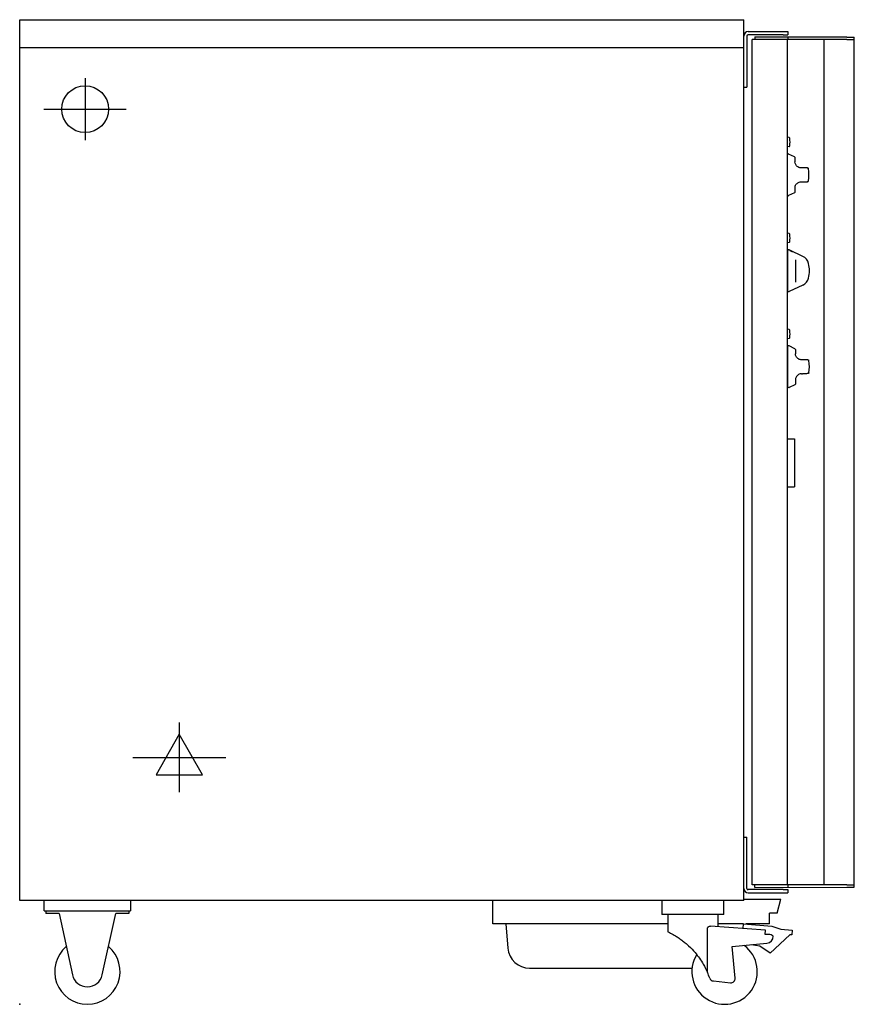
# Model space of a CAD drawing. Extents: x 0 to 37.7, y 0 to 44.4.
import ezdxf

# ---------------------------------------------------------------- set-up
doc = ezdxf.new("R2010")
doc.units = 0
doc.header["$LTSCALE"] = 2.5
doc.layers.get('0').update_dxf_attribs({"linetype": 'CONTINUOUS'})
for name, color, linetype in [('Moffat_2D_Electrical', 6, 'CONTINUOUS'), ('Moffat_2D_Hyd', 3, 'CONTINUOUS'), ('Moffat_Profile', 1, 'CONTINUOUS')]:
    doc.layers.add(name, color=color, linetype=linetype)

# ---------------------------------------------------------------- blocks, each defined once
blk = doc.blocks.new('ELECTRICAL CONNECTION')
at = {"layer": 'Moffat_2D_Electrical'}
for p, q in [((0, 40), (0, -40)), ((0, 26.7), (-26.7, -20)), ((26.7, -20), (0, 26.7)), ((-53.3, 0), (53.3, 0)), ((-26.7, -20), (26.7, -20))]:
    blk.add_line(p, q, dxfattribs=at)
blk = doc.blocks.new('SS WATER CONNECTION')
at = {"layer": 'Moffat_2D_Hyd'}
for p, q in [((0, 47.2), (0, -47.2)), ((-63, 0), (63, 0))]:
    blk.add_line(p, q, dxfattribs=at)
blk.add_circle((0, 0), 35.8, dxfattribs=at)

msp = doc.modelspace()

# ---------------------------------------------------------------- linework, layer by layer
msp.add_point((0, 0))
at = {"layer": 'Moffat_Profile'}
for p, q in [((0, 44.429), (32.677, 44.429)), ((0, 4.689), (0, 44.429)), ((32.677, 41.504), (32.677, 44.429)), ((32.819, 43.689), (32.819, 41.504)), ((32.878, 43.89), (34.669, 43.89)), ((34.453, 43.748), (32.878, 43.748)), ((33.185, 43.65), (34.669, 43.65)), ((33.185, 43.65), (33.185, 43.535)), ((34.453, 43.748), (34.669, 43.748)), ((34.669, 43.89), (34.669, 43.748)), ((34.669, 43.65), (34.669, 43.535)), ((37.325, 43.634), (34.669, 43.634)), ((37.325, 43.634), (37.669, 43.634)), ((37.669, 5.287), (37.669, 43.634)), ((0, 43.169), (32.677, 43.169)), ((33.059, 5.386), (33.059, 43.535)), ((37.325, 43.535), (33.059, 43.535)), ((34.651, 5.386), (34.651, 43.535)), ((36.291, 43.535), (36.291, 5.386)), ((37.325, 43.535), (37.669, 43.535)), ((32.677, 41.431), (32.677, 41.504)), ((32.677, 4.689), (32.677, 41.431)), ((32.677, 41.386), (32.819, 41.386)), ((32.819, 41.504), (32.819, 41.386)), ((34.724, 39.108), (34.652, 39.122)), ((34.724, 38.703), (34.652, 38.689)), ((34.689, 38.371), (34.652, 38.373)), ((34.969, 38.244), (34.704, 38.368)), ((34.992, 38.208), (34.992, 38.02)), ((35.547, 37.739), (35.557, 37.739)), ((35.557, 37.119), (35.547, 37.119)), ((34.689, 36.487), (34.652, 36.485)), ((34.969, 36.614), (34.704, 36.491)), ((34.992, 36.839), (34.992, 36.65)), ((34.724, 34.777), (34.652, 34.791)), ((34.724, 34.373), (34.652, 34.358)), ((34.657, 34.043), (34.657, 32.154)), ((34.709, 34.041), (34.657, 34.043)), ((34.752, 34.024), (34.723, 34.037)), ((34.752, 34.023), (34.753, 34.025)), ((35.344, 33.748), (34.756, 34.024)), ((34.881, 33.965), (34.881, 33.964)), ((34.652, 33.326), (34.657, 33.326)), ((35.012, 33.598), (35.012, 32.582)), ((34.652, 32.871), (34.657, 32.871)), ((35.344, 32.449), (34.723, 32.16)), ((34.709, 32.156), (34.657, 32.154)), ((34.724, 30.446), (34.652, 30.461)), ((34.724, 30.042), (34.652, 30.028)), ((34.657, 29.713), (34.657, 27.823)), ((34.709, 29.71), (34.657, 29.713)), ((34.989, 29.582), (34.723, 29.706)), ((35.012, 29.547), (35.012, 29.359)), ((34.652, 28.995), (34.657, 28.995)), ((34.652, 28.54), (34.657, 28.54)), ((35.012, 28.178), (35.012, 27.989)), ((34.709, 27.826), (34.657, 27.823)), ((34.989, 27.953), (34.723, 27.829)), ((34.652, 25.52), (34.967, 25.52)), ((34.967, 25.52), (34.967, 23.354)), ((34.652, 23.354), (34.967, 23.354)), ((32.677, 7.535), (32.819, 7.535)), ((32.819, 5.232), (32.819, 7.535)), ((37.325, 5.386), (33.059, 5.386)), ((33.185, 5.272), (33.185, 5.386)), ((34.669, 5.386), (34.669, 5.272)), ((37.325, 5.386), (37.669, 5.386)), ((34.453, 5.173), (32.878, 5.173)), ((32.878, 5.031), (34.669, 5.031)), ((33.185, 5.272), (37.325, 5.287)), ((34.453, 5.173), (34.669, 5.173)), ((34.669, 5.173), (34.669, 5.031)), ((37.325, 5.287), (37.669, 5.287)), ((32.677, 4.689), (0, 4.689)), ((1.106, 4.213), (1.106, 4.689)), ((5.004, 4.689), (5.004, 4.213)), ((21.356, 3.626), (21.356, 4.689)), ((28.98, 4.689), (28.98, 4.055)), ((31.776, 4.055), (31.776, 4.689)), ((32.677, 4.74), (34.353, 4.74)), ((34.185, 4.11), (34.353, 4.74)), ((1.106, 4.213), (5.004, 4.213)), ((1.185, 4.213), (1.185, 4.094)), ((1.776, 4.094), (1.185, 4.094)), ((1.776, 4.094), (2.382, 1.329)), ((3.728, 1.329), (4.335, 4.094)), ((4.925, 4.094), (4.335, 4.094)), ((4.925, 4.213), (4.925, 4.094)), ((31.776, 4.055), (28.98, 4.055)), ((29.246, 4.055), (29.246, 3.275)), ((31.51, 4.055), (31.51, 3.505)), ((34.185, 4.11), (33.843, 4.11)), ((33.843, 3.626), (33.843, 4.11)), ((29.246, 3.626), (21.356, 3.626)), ((21.938, 3.626), (22.034, 2.532)), ((32.671, 3.626), (31.51, 3.626)), ((32.654, 3.419), (32.672, 3.634)), ((32.672, 3.634), (33.945, 3.533)), ((33.843, 3.626), (32.778, 3.626)), ((31.044, 1.432), (31.044, 3.424)), ((33.659, 3.339), (31.181, 3.532)), ((33.644, 3.15), (33.659, 3.339)), ((33.805, 3.15), (33.644, 3.15)), ((34.759, 3.142), (33.865, 2.314)), ((33.945, 3.533), (34.349, 3.393)), ((34.349, 3.393), (34.861, 3.352)), ((34.844, 3.136), (34.759, 3.142)), ((34.861, 3.352), (34.844, 3.136)), ((32.152, 2.604), (33.726, 2.761)), ((33.4, 2.616), (33.009, 2.689)), ((32.294, 1.186), (32.152, 2.604)), ((33.865, 2.314), (33.4, 2.616)), ((23.015, 1.634), (30.347, 1.634)), ((31.307, 1.052), (32.077, 0.97))]:
    msp.add_line(p, q, dxfattribs=at)
for centre, radius, start, end in [((32.878, 43.689), 0.201, 90, 180), ((32.878, 43.689), 0.0591, 90, 180), ((34.716, 39.069), 0.0394, 9.8581, 78.6901), ((34.716, 38.742), 0.0394, 281.3099, 350.1419), ((33.776, 38.906), 0.994, 350.1419, 9.8581), ((34.687, 38.332), 0.0394, 65, 87), ((34.953, 38.208), 0.0394, 0, 65), ((35.557, 37.7), 0.0394, 11.0008, 89), ((34.165, 37.429), 1.457, 348.9992, 11.0008), ((35.557, 37.159), 0.0394, 271, 348.9992), ((34.687, 36.526), 0.0394, 273, 295), ((34.953, 36.65), 0.0394, 295, 0), ((34.716, 34.738), 0.0394, 9.8581, 78.6901), ((33.776, 34.575), 0.994, 350.1419, 9.8581), ((34.716, 34.411), 0.0394, 281.3099, 350.1419), ((34.707, 34.001), 0.0394, 65, 87), ((35.144, 33.32), 0.472, 12.9802, 65), ((34.185, 33.098), 1.457, 347.0198, 12.9802), ((35.144, 32.877), 0.472, 295, 347.0198), ((34.707, 32.196), 0.0394, 273, 295), ((34.716, 30.408), 0.0394, 9.8581, 78.6901), ((33.776, 30.244), 0.994, 350.1419, 9.8581), ((34.716, 30.081), 0.0394, 281.3099, 350.1419), ((34.707, 29.671), 0.0394, 65, 87), ((34.972, 29.547), 0.0394, 0, 65), ((34.185, 28.768), 1.457, 348.9992, 11.0008), ((34.707, 27.865), 0.0394, 273, 295), ((34.972, 27.989), 0.0394, 295, 0), ((32.878, 5.232), 0.201, 180, 270), ((32.878, 5.232), 0.0591, 180, 270), ((33.805, 2.835), 0.315, 49.53, 90), ((33.695, 3.074), 0.315, 275.6917, 0), ((3.055, 1.476), 1.476, 130.1878, 49.8122), ((23.015, 2.618), 0.984, 185, 270), ((31.815, 1.476), 1.476, 148.6538, 53.197), ((27.701, -0.03), 3.649, 19.4088, 23.6265), ((3.055, 1.476), 0.689, 192.3697, 347.6303), ((31.328, 1.248), 0.197, 199.4088, 263.9338), ((32.098, 1.166), 0.197, 263.9338, 5.6917)]:
    msp.add_arc(centre, radius, start, end, dxfattribs=at)
for centre, major_axis, ratio, start_param, end_param in [((35.282, 29.044), (0.0007, 0.0394), 0.453709, 0, 0.001982), ((27.062, 29.199), (-18.118, 0.316), 0.001767, 4.238684, 4.24149), ((27.062, 28.337), (-18.118, -0.316), 0.001767, 2.041696, 2.044501)]:
    msp.add_ellipse(centre, major_axis=major_axis, ratio=ratio, start_param=start_param, end_param=end_param, dxfattribs=at)
for points, knots in [([(35.263, 37.744), (35.245, 37.744), (35.227, 37.746), (35.181, 37.757), (35.152, 37.767), (35.083, 37.809), (35.046, 37.849), (34.999, 37.938), (34.992, 37.983), (34.992, 38.02)], [0, 0, 0, 0, 0.170961, 0.170961, 0.444498, 0.444498, 0.882157, 0.882157, 1.367685, 1.367685, 1.367685, 1.367685]), ([(35.308, 37.743), (35.306, 37.743), (35.304, 37.743), (35.299, 37.743), (35.296, 37.744), (35.289, 37.744), (35.284, 37.744), (35.274, 37.744), (35.268, 37.744), (35.263, 37.744)], [0, 0, 0, 0, 0.0161395, 0.0161395, 0.0419628, 0.0419628, 0.0832801, 0.0832801, 0.1291164, 0.1291164, 0.1291164, 0.1291164]), ([(35.547, 37.739), (35.544, 37.739), (35.539, 37.739), (35.525, 37.74), (35.516, 37.74), (35.495, 37.74), (35.486, 37.74), (35.471, 37.74), (35.466, 37.741), (35.451, 37.741), (35.442, 37.741), (35.416, 37.741), (35.397, 37.742), (35.356, 37.742), (35.333, 37.743), (35.308, 37.743)], [0, 0, 0, 0, 0.207604, 0.207604, 0.444866, 0.444866, 0.593155, 0.593155, 0.667299, 0.667299, 0.78593, 0.78593, 0.975739, 0.975739, 1.186309, 1.186309, 1.186309, 1.186309]), ([(34.992, 36.839), (34.992, 36.851), (34.993, 36.865), (34.999, 36.903), (35.006, 36.929), (35.038, 36.998), (35.072, 37.039), (35.16, 37.098), (35.213, 37.113), (35.263, 37.114)], [0, 0, 0, 0, 0.171184, 0.171184, 0.445079, 0.445079, 0.883311, 0.883311, 1.369474, 1.369474, 1.369474, 1.369474]), ([(35.263, 37.114), (35.268, 37.114), (35.274, 37.114), (35.284, 37.115), (35.289, 37.115), (35.296, 37.115), (35.299, 37.115), (35.304, 37.115), (35.306, 37.115), (35.308, 37.115)], [0, 0, 0, 0, 0.0458363, 0.0458363, 0.0871536, 0.0871536, 0.1129768, 0.1129768, 0.1291164, 0.1291164, 0.1291164, 0.1291164]), ([(35.308, 37.115), (35.357, 37.116), (35.402, 37.117), (35.469, 37.118), (35.494, 37.118), (35.523, 37.119), (35.532, 37.119), (35.542, 37.119), (35.545, 37.119), (35.547, 37.119)], [0, 0, 0, 0, 0.420807, 0.420807, 0.800126, 0.800126, 1.0372, 1.0372, 1.185372, 1.185372, 1.185372, 1.185372]), ([(34.781, 34.009), (34.78, 34.01), (34.779, 34.01), (34.779, 34.01), (34.778, 34.01), (34.777, 34.011), (34.777, 34.011), (34.777, 34.011), (34.776, 34.011), (34.776, 34.011), (34.775, 34.012), (34.775, 34.012), (34.774, 34.012), (34.774, 34.012), (34.773, 34.013), (34.773, 34.013), (34.773, 34.013), (34.772, 34.013), (34.771, 34.014), (34.771, 34.014), (34.771, 34.014), (34.771, 34.014), (34.77, 34.014), (34.769, 34.015), (34.769, 34.015), (34.769, 34.015), (34.768, 34.015), (34.768, 34.015), (34.767, 34.016), (34.767, 34.016), (34.766, 34.016), (34.766, 34.016), (34.766, 34.016), (34.766, 34.016), (34.765, 34.017), (34.764, 34.017), (34.764, 34.017), (34.764, 34.017), (34.763, 34.017), (34.763, 34.018), (34.763, 34.018), (34.762, 34.018), (34.762, 34.018), (34.762, 34.018), (34.761, 34.019), (34.761, 34.019), (34.761, 34.019), (34.76, 34.019), (34.76, 34.019), (34.76, 34.019), (34.759, 34.02), (34.759, 34.02), (34.759, 34.02), (34.758, 34.02), (34.758, 34.02), (34.758, 34.02), (34.758, 34.02), (34.757, 34.021), (34.757, 34.021), (34.757, 34.021), (34.756, 34.021), (34.756, 34.021), (34.756, 34.021), (34.756, 34.021), (34.756, 34.021), (34.755, 34.022), (34.755, 34.022), (34.755, 34.022), (34.755, 34.022), (34.755, 34.022), (34.754, 34.022), (34.754, 34.022), (34.754, 34.022), (34.754, 34.022), (34.754, 34.022), (34.754, 34.023), (34.754, 34.023), (34.753, 34.023), (34.753, 34.023), (34.753, 34.023), (34.753, 34.023), (34.753, 34.023), (34.753, 34.023), (34.753, 34.023), (34.753, 34.023), (34.753, 34.023), (34.752, 34.023), (34.752, 34.023), (34.752, 34.023), (34.752, 34.023), (34.752, 34.023), (34.752, 34.023), (34.752, 34.023), (34.752, 34.023), (34.752, 34.023), (34.752, 34.023), (34.752, 34.023)], [-3.141593, -3.141593, -3.141593, -3.141593, -3.076143, -3.076143, -3.076143, -3.010693, -3.010693, -3.010693, -2.977968, -2.977968, -2.977968, -2.912518, -2.912518, -2.912518, -2.879793, -2.879793, -2.879793, -2.814343, -2.814343, -2.814343, -2.781618, -2.781618, -2.781618, -2.716169, -2.716169, -2.716169, -2.683444, -2.683444, -2.683444, -2.617994, -2.617994, -2.617994, -2.585269, -2.585269, -2.585269, -2.519819, -2.519819, -2.519819, -2.487094, -2.487094, -2.487094, -2.421644, -2.421644, -2.421644, -2.388919, -2.388919, -2.388919, -2.32347, -2.32347, -2.32347, -2.290745, -2.290745, -2.290745, -2.225295, -2.225295, -2.225295, -2.19257, -2.19257, -2.19257, -2.12712, -2.12712, -2.12712, -2.094395, -2.094395, -2.094395, -2.028945, -2.028945, -2.028945, -1.99622, -1.99622, -1.99622, -1.93077, -1.93077, -1.93077, -1.898046, -1.898046, -1.898046, -1.832596, -1.832596, -1.832596, -1.799871, -1.799871, -1.799871, -1.734421, -1.734421, -1.734421, -1.701696, -1.701696, -1.701696, -1.636246, -1.636246, -1.636246, -1.603521, -1.603521, -1.603521, -1.564504, -1.564504, -1.564504, -1.564504]), ([(34.756, 34.024), (34.756, 34.024), (34.756, 34.024), (34.756, 34.024), (34.755, 34.024), (34.755, 34.024), (34.755, 34.024), (34.755, 34.025), (34.755, 34.025), (34.755, 34.025), (34.754, 34.025), (34.754, 34.025), (34.754, 34.025), (34.754, 34.025), (34.754, 34.025), (34.754, 34.025), (34.754, 34.025), (34.754, 34.025), (34.753, 34.025), (34.753, 34.025), (34.753, 34.025), (34.753, 34.025), (34.753, 34.025), (34.753, 34.025), (34.753, 34.025), (34.753, 34.025), (34.753, 34.025), (34.753, 34.025), (34.753, 34.025), (34.753, 34.025), (34.753, 34.025), (34.753, 34.025), (34.753, 34.025), (34.753, 34.025), (34.753, 34.025), (34.753, 34.025), (34.753, 34.025), (34.753, 34.025), (34.753, 34.025), (34.753, 34.025), (34.754, 34.025), (34.754, 34.025), (34.754, 34.025), (34.754, 34.025), (34.754, 34.025), (34.754, 34.025), (34.754, 34.025), (34.754, 34.024), (34.755, 34.024), (34.755, 34.024), (34.755, 34.024), (34.755, 34.024), (34.755, 34.024), (34.755, 34.024), (34.756, 34.024), (34.756, 34.024), (34.756, 34.024), (34.756, 34.024), (34.756, 34.023), (34.757, 34.023), (34.757, 34.023), (34.757, 34.023), (34.757, 34.023), (34.757, 34.023), (34.758, 34.023), (34.758, 34.022), (34.758, 34.022), (34.758, 34.022), (34.759, 34.022), (34.759, 34.022), (34.759, 34.022), (34.76, 34.022), (34.76, 34.021), (34.76, 34.021), (34.76, 34.021), (34.761, 34.021), (34.761, 34.021), (34.762, 34.021), (34.762, 34.02), (34.762, 34.02), (34.762, 34.02), (34.763, 34.02), (34.763, 34.02), (34.764, 34.02), (34.764, 34.019), (34.764, 34.019), (34.765, 34.019), (34.765, 34.019), (34.765, 34.019), (34.766, 34.018), (34.766, 34.018), (34.767, 34.018), (34.767, 34.018), (34.767, 34.018), (34.768, 34.018), (34.768, 34.017), (34.769, 34.017), (34.769, 34.017), (34.769, 34.017), (34.77, 34.017), (34.77, 34.016), (34.771, 34.016), (34.771, 34.016), (34.772, 34.016), (34.772, 34.015), (34.772, 34.015), (34.773, 34.015), (34.773, 34.015), (34.774, 34.014), (34.774, 34.014), (34.775, 34.014), (34.775, 34.014), (34.776, 34.014), (34.776, 34.013), (34.777, 34.013), (34.777, 34.013), (34.777, 34.013), (34.778, 34.013), (34.778, 34.012), (34.779, 34.012), (34.78, 34.012), (34.78, 34.012), (34.781, 34.011), (34.781, 34.011)], [1.119053, 1.119053, 1.119053, 1.119053, 1.145372, 1.145372, 1.145372, 1.210822, 1.210822, 1.210822, 1.243547, 1.243547, 1.243547, 1.308997, 1.308997, 1.308997, 1.341722, 1.341722, 1.341722, 1.407172, 1.407172, 1.407172, 1.439897, 1.439897, 1.439897, 1.505346, 1.505346, 1.505346, 1.538071, 1.538071, 1.538071, 1.603521, 1.603521, 1.603521, 1.636246, 1.636246, 1.636246, 1.701696, 1.701696, 1.701696, 1.734421, 1.734421, 1.734421, 1.799871, 1.799871, 1.799871, 1.832596, 1.832596, 1.832596, 1.898046, 1.898046, 1.898046, 1.93077, 1.93077, 1.93077, 1.99622, 1.99622, 1.99622, 2.028945, 2.028945, 2.028945, 2.094395, 2.094395, 2.094395, 2.12712, 2.12712, 2.12712, 2.19257, 2.19257, 2.19257, 2.225295, 2.225295, 2.225295, 2.290745, 2.290745, 2.290745, 2.32347, 2.32347, 2.32347, 2.388919, 2.388919, 2.388919, 2.421644, 2.421644, 2.421644, 2.487094, 2.487094, 2.487094, 2.519819, 2.519819, 2.519819, 2.585269, 2.585269, 2.585269, 2.617994, 2.617994, 2.617994, 2.683444, 2.683444, 2.683444, 2.716169, 2.716169, 2.716169, 2.781618, 2.781618, 2.781618, 2.814343, 2.814343, 2.814343, 2.879793, 2.879793, 2.879793, 2.912518, 2.912518, 2.912518, 2.977968, 2.977968, 2.977968, 3.010693, 3.010693, 3.010693, 3.076143, 3.076143, 3.076143, 3.141593, 3.141593, 3.141593, 3.141593]), ([(34.781, 34.011), (34.783, 34.01), (34.785, 34.009), (34.787, 34.008), (34.792, 34.006), (34.797, 34.004), (34.802, 34.001), (34.805, 34), (34.808, 33.999), (34.811, 33.997), (34.815, 33.995), (34.819, 33.993), (34.823, 33.992), (34.825, 33.991), (34.827, 33.99), (34.829, 33.989), (34.833, 33.987), (34.837, 33.985), (34.841, 33.983), (34.845, 33.981), (34.849, 33.98), (34.853, 33.978)], [0, 0, 0, 0, 0.0166667, 0.0166667, 0.0166667, 0.0583333, 0.0583333, 0.0583333, 0.0833333, 0.0833333, 0.0833333, 0.1166667, 0.1166667, 0.1166667, 0.1333333, 0.1333333, 0.1333333, 0.1666667, 0.1666667, 0.1666667, 0.2, 0.2, 0.2, 0.2]), ([(34.852, 33.976), (34.848, 33.978), (34.844, 33.98), (34.84, 33.981), (34.837, 33.983), (34.834, 33.984), (34.831, 33.986), (34.83, 33.986), (34.829, 33.987), (34.828, 33.987), (34.826, 33.988), (34.824, 33.989), (34.822, 33.99), (34.821, 33.99), (34.82, 33.991), (34.819, 33.991), (34.817, 33.992), (34.815, 33.993), (34.813, 33.994), (34.812, 33.994), (34.811, 33.995), (34.81, 33.995), (34.808, 33.996), (34.806, 33.997), (34.804, 33.998), (34.803, 33.999), (34.802, 33.999), (34.801, 34), (34.798, 34.001), (34.795, 34.002), (34.792, 34.004), (34.79, 34.005), (34.788, 34.006), (34.786, 34.006), (34.785, 34.007), (34.783, 34.008), (34.781, 34.009)], [-0.2, -0.2, -0.2, -0.2, -0.1666667, -0.1666667, -0.1666667, -0.1416667, -0.1416667, -0.1416667, -0.1333333, -0.1333333, -0.1333333, -0.1166667, -0.1166667, -0.1166667, -0.1083333, -0.1083333, -0.1083333, -0.0916667, -0.0916667, -0.0916667, -0.0833333, -0.0833333, -0.0833333, -0.0666667, -0.0666667, -0.0666667, -0.0583333, -0.0583333, -0.0583333, -0.0333333, -0.0333333, -0.0333333, -0.0166667, -0.0166667, -0.0166667, 0, 0, 0, 0]), ([(34.881, 33.964), (34.881, 33.964), (34.881, 33.964), (34.881, 33.964), (34.881, 33.964), (34.881, 33.964), (34.881, 33.964), (34.881, 33.964), (34.88, 33.964), (34.88, 33.964), (34.88, 33.964), (34.88, 33.964), (34.88, 33.964), (34.88, 33.964), (34.88, 33.964), (34.88, 33.964), (34.88, 33.964), (34.88, 33.964), (34.88, 33.964), (34.88, 33.964), (34.879, 33.964), (34.879, 33.964), (34.879, 33.964), (34.879, 33.964), (34.879, 33.964), (34.879, 33.964), (34.878, 33.964), (34.878, 33.964), (34.878, 33.965), (34.878, 33.965), (34.878, 33.965), (34.877, 33.965), (34.877, 33.965), (34.877, 33.965), (34.877, 33.965), (34.876, 33.965), (34.876, 33.965), (34.876, 33.965), (34.876, 33.965), (34.875, 33.966), (34.875, 33.966), (34.875, 33.966), (34.875, 33.966), (34.874, 33.966), (34.874, 33.966), (34.873, 33.966), (34.873, 33.966), (34.873, 33.967), (34.873, 33.967), (34.872, 33.967), (34.872, 33.967), (34.872, 33.967), (34.871, 33.967), (34.871, 33.967), (34.871, 33.967), (34.87, 33.968), (34.87, 33.968), (34.869, 33.968), (34.869, 33.968), (34.869, 33.968), (34.869, 33.968), (34.868, 33.969), (34.868, 33.969), (34.867, 33.969), (34.867, 33.969), (34.866, 33.969), (34.866, 33.969), (34.866, 33.97), (34.865, 33.97), (34.865, 33.97), (34.864, 33.97), (34.864, 33.97), (34.864, 33.971), (34.863, 33.971), (34.863, 33.971), (34.862, 33.971), (34.862, 33.971), (34.861, 33.972), (34.861, 33.972), (34.861, 33.972), (34.86, 33.972), (34.859, 33.973), (34.859, 33.973), (34.859, 33.973), (34.858, 33.973), (34.857, 33.973), (34.857, 33.974), (34.856, 33.974), (34.854, 33.975), (34.853, 33.975), (34.852, 33.976)], [-1.564504, -1.564504, -1.564504, -1.564504, -1.538071, -1.538071, -1.538071, -1.505346, -1.505346, -1.505346, -1.439897, -1.439897, -1.439897, -1.407172, -1.407172, -1.407172, -1.341722, -1.341722, -1.341722, -1.308997, -1.308997, -1.308997, -1.243547, -1.243547, -1.243547, -1.210822, -1.210822, -1.210822, -1.145372, -1.145372, -1.145372, -1.112647, -1.112647, -1.112647, -1.047198, -1.047198, -1.047198, -1.014473, -1.014473, -1.014473, -0.949023, -0.949023, -0.949023, -0.916298, -0.916298, -0.916298, -0.850848, -0.850848, -0.850848, -0.818123, -0.818123, -0.818123, -0.752673, -0.752673, -0.752673, -0.719948, -0.719948, -0.719948, -0.654498, -0.654498, -0.654498, -0.621774, -0.621774, -0.621774, -0.556324, -0.556324, -0.556324, -0.523599, -0.523599, -0.523599, -0.458149, -0.458149, -0.458149, -0.425424, -0.425424, -0.425424, -0.359974, -0.359974, -0.359974, -0.327249, -0.327249, -0.327249, -0.261799, -0.261799, -0.261799, -0.229074, -0.229074, -0.229074, -0.1309, -0.1309, -0.1309, 0, 0, 0, 0]), ([(34.853, 33.978), (34.853, 33.977), (34.854, 33.977), (34.855, 33.977), (34.855, 33.977), (34.856, 33.976), (34.856, 33.976), (34.857, 33.976), (34.857, 33.976), (34.857, 33.976), (34.858, 33.975), (34.859, 33.975), (34.859, 33.975), (34.86, 33.975), (34.86, 33.974), (34.86, 33.974), (34.861, 33.974), (34.861, 33.974), (34.862, 33.974), (34.862, 33.973), (34.863, 33.973), (34.863, 33.973), (34.863, 33.973), (34.864, 33.973), (34.865, 33.972), (34.865, 33.972), (34.865, 33.972), (34.865, 33.972), (34.866, 33.972), (34.867, 33.971), (34.867, 33.971), (34.867, 33.971), (34.868, 33.971), (34.868, 33.971), (34.868, 33.971), (34.869, 33.97), (34.869, 33.97), (34.87, 33.97), (34.87, 33.97), (34.87, 33.97), (34.871, 33.97), (34.871, 33.969), (34.872, 33.969), (34.872, 33.969), (34.872, 33.969), (34.872, 33.969), (34.873, 33.969), (34.873, 33.969), (34.874, 33.968), (34.874, 33.968), (34.874, 33.968), (34.874, 33.968), (34.875, 33.968), (34.875, 33.968), (34.876, 33.968), (34.876, 33.968), (34.876, 33.967), (34.876, 33.967), (34.876, 33.967), (34.877, 33.967), (34.877, 33.967), (34.877, 33.967), (34.877, 33.967), (34.878, 33.967), (34.878, 33.967), (34.878, 33.967), (34.879, 33.966), (34.879, 33.966), (34.879, 33.966), (34.879, 33.966), (34.879, 33.966), (34.879, 33.966), (34.88, 33.966), (34.88, 33.966), (34.88, 33.966), (34.88, 33.966), (34.88, 33.966), (34.88, 33.966), (34.88, 33.966), (34.881, 33.966), (34.881, 33.966), (34.881, 33.966), (34.881, 33.965), (34.881, 33.965), (34.881, 33.965), (34.881, 33.965), (34.881, 33.965), (34.881, 33.965), (34.881, 33.965), (34.881, 33.965), (34.881, 33.965), (34.881, 33.965), (34.881, 33.965), (34.881, 33.965), (34.881, 33.965), (34.881, 33.965), (34.881, 33.965), (34.881, 33.965), (34.881, 33.965), (34.881, 33.965), (34.881, 33.965), (34.881, 33.965), (34.881, 33.965), (34.881, 33.966), (34.881, 33.966), (34.881, 33.966), (34.881, 33.966), (34.881, 33.966), (34.881, 33.966), (34.881, 33.966), (34.881, 33.966), (34.88, 33.966), (34.88, 33.966), (34.88, 33.966), (34.88, 33.966), (34.88, 33.966), (34.88, 33.966), (34.88, 33.966), (34.879, 33.966), (34.879, 33.966), (34.879, 33.967)], [0, 0, 0, 0, 0.06545, 0.06545, 0.06545, 0.1309, 0.1309, 0.1309, 0.163625, 0.163625, 0.163625, 0.229074, 0.229074, 0.229074, 0.261799, 0.261799, 0.261799, 0.327249, 0.327249, 0.327249, 0.359974, 0.359974, 0.359974, 0.425424, 0.425424, 0.425424, 0.458149, 0.458149, 0.458149, 0.523599, 0.523599, 0.523599, 0.556324, 0.556324, 0.556324, 0.621774, 0.621774, 0.621774, 0.654498, 0.654498, 0.654498, 0.719948, 0.719948, 0.719948, 0.752673, 0.752673, 0.752673, 0.818123, 0.818123, 0.818123, 0.850848, 0.850848, 0.850848, 0.916298, 0.916298, 0.916298, 0.949023, 0.949023, 0.949023, 1.014473, 1.014473, 1.014473, 1.047198, 1.047198, 1.047198, 1.112647, 1.112647, 1.112647, 1.145372, 1.145372, 1.145372, 1.210822, 1.210822, 1.210822, 1.243547, 1.243547, 1.243547, 1.308997, 1.308997, 1.308997, 1.341722, 1.341722, 1.341722, 1.407172, 1.407172, 1.407172, 1.439897, 1.439897, 1.439897, 1.505346, 1.505346, 1.505346, 1.538071, 1.538071, 1.538071, 1.603521, 1.603521, 1.603521, 1.636246, 1.636246, 1.636246, 1.701696, 1.701696, 1.701696, 1.734421, 1.734421, 1.734421, 1.799871, 1.799871, 1.799871, 1.832596, 1.832596, 1.832596, 1.898046, 1.898046, 1.898046, 1.93077, 1.93077, 1.93077, 1.992606, 1.992606, 1.992606, 1.992606]), ([(35.283, 29.084), (35.265, 29.084), (35.247, 29.086), (35.2, 29.096), (35.172, 29.107), (35.103, 29.149), (35.066, 29.188), (35.019, 29.277), (35.012, 29.323), (35.012, 29.359)], [0, 0, 0, 0, 0.170961, 0.170961, 0.444498, 0.444498, 0.882157, 0.882157, 1.367685, 1.367685, 1.367685, 1.367685]), ([(35.567, 29.078), (35.563, 29.078), (35.558, 29.078), (35.542, 29.079), (35.531, 29.079), (35.505, 29.079), (35.489, 29.08), (35.451, 29.081), (35.43, 29.081), (35.382, 29.082), (35.356, 29.082), (35.328, 29.083)], [0, 0, 0, 0, 0.237262, 0.237262, 0.474524, 0.474524, 0.711785, 0.711785, 0.949047, 0.949047, 1.186309, 1.186309, 1.186309, 1.186309]), ([(35.567, 29.078), (35.571, 29.078), (35.574, 29.078), (35.577, 29.078), (35.578, 29.078), (35.579, 29.077), (35.58, 29.077), (35.583, 29.077), (35.584, 29.077), (35.586, 29.076), (35.587, 29.076), (35.589, 29.076), (35.59, 29.075), (35.594, 29.074), (35.595, 29.073), (35.6, 29.07), (35.603, 29.067), (35.608, 29.061), (35.61, 29.059), (35.613, 29.053), (35.614, 29.049), (35.615, 29.046)], [0, 0, 0, 0, 0.2184006, 0.2184006, 0.3255288, 0.3255288, 0.3799469, 0.3799469, 0.4014409, 0.4014409, 0.4089451, 0.4089451, 0.4241465, 0.4241465, 0.4391769, 0.4391769, 0.4694466, 0.4694466, 0.4946689, 0.4946689, 0.5216922, 0.5216922, 0.5216922, 0.5216922]), ([(35.283, 28.452), (35.265, 28.451), (35.247, 28.449), (35.2, 28.439), (35.172, 28.428), (35.103, 28.386), (35.066, 28.347), (35.019, 28.258), (35.012, 28.213), (35.012, 28.176)], [0, 0, 0, 0, 0.170961, 0.170961, 0.444498, 0.444498, 0.882157, 0.882157, 1.367685, 1.367685, 1.367685, 1.367685]), ([(35.567, 28.457), (35.563, 28.457), (35.558, 28.457), (35.542, 28.457), (35.531, 28.457), (35.505, 28.456), (35.489, 28.456), (35.451, 28.455), (35.43, 28.454), (35.382, 28.454), (35.356, 28.453), (35.328, 28.453)], [0, 0, 0, 0, 0.237262, 0.237262, 0.474524, 0.474524, 0.711786, 0.711786, 0.949049, 0.949049, 1.186311, 1.186311, 1.186311, 1.186311]), ([(35.615, 28.49), (35.614, 28.486), (35.613, 28.481), (35.608, 28.474), (35.606, 28.471), (35.601, 28.467), (35.6, 28.465), (35.596, 28.463), (35.595, 28.462), (35.592, 28.461), (35.59, 28.46), (35.588, 28.46), (35.588, 28.46), (35.586, 28.459), (35.585, 28.459), (35.583, 28.458), (35.583, 28.458), (35.581, 28.458), (35.581, 28.458), (35.579, 28.458), (35.579, 28.458), (35.577, 28.458), (35.576, 28.458), (35.572, 28.458), (35.57, 28.458), (35.567, 28.457)], [0, 0, 0, 0, 0.0325578, 0.0325578, 0.0644947, 0.0644947, 0.0800926, 0.0800926, 0.0948491, 0.0948491, 0.1066115, 0.1066115, 0.1144924, 0.1144924, 0.1266846, 0.1266846, 0.1393222, 0.1393222, 0.1600007, 0.1600007, 0.2074507, 0.2074507, 0.3496121, 0.3496121, 0.5218325, 0.5218325, 0.5218325, 0.5218325]), ([(29.246, 3.275), (29.246, 3.275), (29.253, 3.272), (29.282, 3.259), (29.304, 3.248), (29.361, 3.22), (29.396, 3.201), (29.476, 3.158), (29.52, 3.133), (29.611, 3.079), (29.663, 3.047), (29.772, 2.975), (29.828, 2.935), (29.93, 2.86), (29.982, 2.819), (30.087, 2.732), (30.14, 2.685), (30.296, 2.539), (30.396, 2.433), (30.62, 2.169), (30.745, 1.993), (30.924, 1.686), (30.988, 1.561), (31.044, 1.432)], [23.635455, 23.635455, 23.635455, 23.635455, 24.182739, 24.182739, 24.730022, 24.730022, 25.277306, 25.277306, 25.824589, 25.824589, 26.35477, 26.35477, 26.88495, 26.88495, 27.38941, 27.38941, 27.89387, 27.89387, 28.90279, 28.90279, 30.540388, 30.540388, 31.608849, 31.608849, 31.608849, 31.608849]), ([(31.044, 3.424), (31.044, 3.431), (31.045, 3.439), (31.048, 3.453), (31.051, 3.46), (31.061, 3.479), (31.071, 3.489), (31.095, 3.51), (31.113, 3.519), (31.148, 3.531), (31.166, 3.533), (31.181, 3.532)], [1.1124262, 1.1124262, 1.1124262, 1.1124262, 1.1684735, 1.1684735, 1.2245208, 1.2245208, 1.3366155, 1.3366155, 1.5085254, 1.5085254, 1.6804354, 1.6804354, 1.6804354, 1.6804354])]:
    msp.add_open_spline(points, degree=3, knots=knots, dxfattribs=at)

# ---------------------------------------------------------------- block references
at = {"xscale": 0.0393700787401575, "yscale": 0.0393700787401575, "zscale": 0.0393700787401575}
msp.add_blockref('ELECTRICAL CONNECTION', (7.205, 11.142), dxfattribs=at)
at = {"layer": 'Moffat_2D_Hyd', "xscale": 0.02952755905511813, "yscale": 0.02952755905511813, "zscale": 0.02952755905511813}
msp.add_blockref('SS WATER CONNECTION', (2.953, 40.394), dxfattribs=at)

doc.saveas('drawing.dxf')
